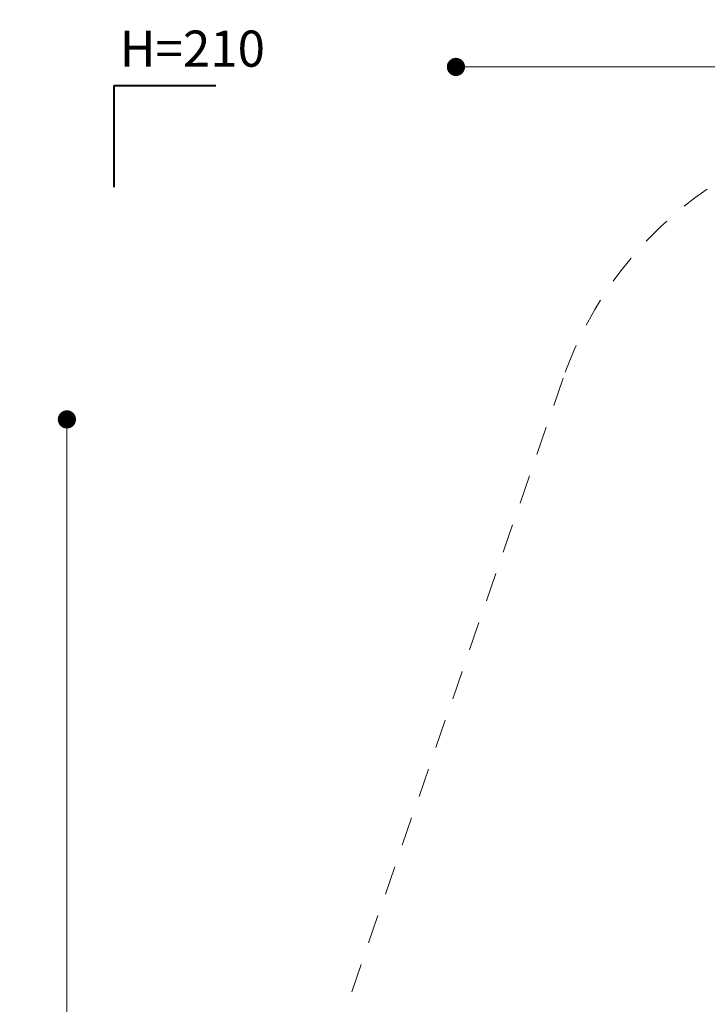
# Model space of a CAD drawing. Units: millimetres. Extents: x 5.3 to 15.6, y 5.9 to 16.4.
# Drawn here: x 5.3 to 8.3, y 12.1 to 16.4 of the extents above; entities that cross this region are included whole.
import ezdxf

# ---------------------------------------------------------------- set-up
doc = ezdxf.new("R2010")
doc.units = ezdxf.units.MM
doc.linetypes.add('HIDDEN', pattern=[0.1905, 0.127, -0.0635])
doc.styles.add('SLDTEXTSTYLE0', font='TXT', dxfattribs={"width": 0.75})
doc.styles.add('SLDTEXTSTYLE1', font='TXT', dxfattribs={"width": 0.605})
doc.dimstyles.new('SLDDIMSTYLE2', dxfattribs={"dimtxt": 0.15875, "dimasz": 0.08, "dimexe": 0, "dimexo": 0.0625, "dimgap": 0.039688, "dimtad": 2, "dimdec": 0, "dimlfac": 100, "dimrnd": 1e-09, "dimzin": 12, "dimdsep": 46, "dimtxsty": 'SLDTEXTSTYLE0', "dimblk1": 'DOT', "dimblk2": 'DOT', "dimsah": 1, "dimcen": 0.09, "dimse1": 1, "dimse2": 1, "dimadec": 0, "dimazin": 3, "dimtfac": 1, "dimtdec": 0, "dimtofl": 0, "dimtmove": 0, "dimatfit": 3, "dimldrblk": 'DOT', "dimfxl": 0, "dimfrac": 2, "dimtolj": 1, "dimtzin": 12, "dimarcsym": 0})

# ---------------------------------------------------------------- blocks, each defined once
blk = doc.blocks.new('_DOT')
at = {"color": 0, "linetype": 'ByBlock', "lineweight": -2}
blk.add_line((-0.5, 0), (-1, 0), dxfattribs=at)
at = {"color": 0, "linetype": 'ByBlock', "const_width": 0.5}
blk.add_lwpolyline([(-0.25, 0, 1), (0.25, 0, 1)], format="xyb", close=True, dxfattribs=at)
blk = doc.blocks.new('_D_4')
at = {"color": 7, "linetype": 'Continuous', "lineweight": 0}
blk.add_line((5.5162, 7.9354), (5.5162, 14.6847), dxfattribs=at)
at = {"color": 7, "linetype": 'Continuous', "lineweight": 0, "xscale": 0.08, "yscale": 0.08}
for p, rotation in [((5.5162, 14.6847), 90.0000000000004), ((5.5162, 7.9354), 270.0000000000004)]:
    blk.add_blockref('_DOT', p, dxfattribs=dict(at, rotation=rotation))
at = {"color": 7, "linetype": 'Continuous', "lineweight": 0, "insert": (5.3116, 11.1341), "char_height": 0.15875, "attachment_point": 1, "rotation": 90, "style": 'SLDTEXTSTYLE0'}
blk.add_mtext('675', dxfattribs=at)
blk = doc.blocks.new('_D_5')
at = {"color": 7, "linetype": 'Continuous', "lineweight": 0}
blk.add_line((13.4635, 16.2332), (7.2258, 16.2332), dxfattribs=at)
at = {"color": 7, "linetype": 'Continuous', "lineweight": 0, "xscale": 0.08, "yscale": 0.08, "rotation": 180.0000000000004}
blk.add_blockref('_DOT', (7.2258, 16.2332), dxfattribs=at)
at = {"color": 7, "linetype": 'Continuous', "lineweight": 0, "xscale": 0.08, "yscale": 0.08}
blk.add_blockref('_DOT', (13.4635, 16.2332), dxfattribs=at)
at = {"color": 7, "linetype": 'Continuous', "lineweight": 0, "insert": (10.1687, 16.4378), "char_height": 0.15875, "attachment_point": 1, "style": 'SLDTEXTSTYLE0'}
blk.add_mtext('624', dxfattribs=at)

msp = doc.modelspace()

# ---------------------------------------------------------------- linework, layer by layer
at = {"color": 7, "linetype": 'Continuous', "lineweight": 40}
for p, q in [((5.7243, 15.7052), (5.7243, 16.1513)), ((5.7243, 16.1513), (6.1704, 16.1513))]:
    msp.add_line(p, q, dxfattribs=at)
at = {"color": 7, "linetype": 'HIDDEN', "lineweight": 0}
msp.add_line((7.6967, 14.8656), (5.8062, 9.3808), dxfattribs=at)
msp.add_arc((9.2685, 14.3238), 1.6625, 124.3451, 160.9817, dxfattribs=at)

# ---------------------------------------------------------------- texts
at = {"color": 7, "linetype": 'Continuous', "lineweight": 0, "insert": (6.0675, 16.3929), "char_height": 0.15875, "attachment_point": 2, "style": 'SLDTEXTSTYLE1'}
msp.add_mtext('H=210', dxfattribs=at)

# ---------------------------------------------------------------- dimensions: what is measured, and where the dimension line sits
at = {"color": 7, "linetype": 'Continuous', "lineweight": 0}
dim = msp.add_linear_dim(base=(7.2258, 16.2332), p1=(13.4635, 9.8696), p2=(7.2258, 8.8935), dimstyle='SLDDIMSTYLE2', dxfattribs=at)
dim.commit()
dim.dimension.update_dxf_attribs({"geometry": '_D_5', "text_midpoint": (10.3446, 16.2332), "dimtype": 160})
dim = msp.add_linear_dim(base=(5.5162, 7.9354), p1=(9.8217, 14.6847), p2=(10.051, 7.9354), angle=90, dimstyle='SLDDIMSTYLE2', dxfattribs=at)
dim.commit()
dim.dimension.update_dxf_attribs({"geometry": '_D_4', "text_midpoint": (5.5162, 11.31), "dimtype": 160})

doc.saveas('drawing.dxf')
